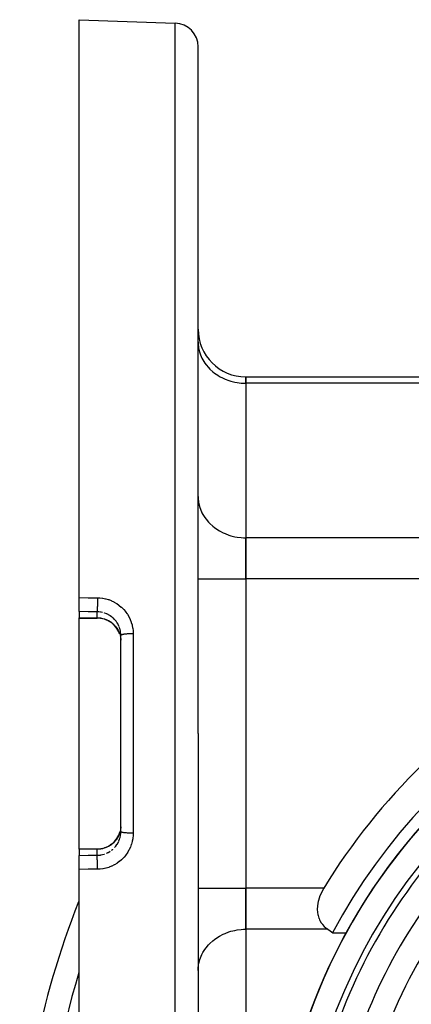
# Model space of a CAD drawing. Units: millimetres. Extents: x 143 to 857, y -375 to 175.
# Drawn here: x 525 to 558, y -98 to -15 of the extents above; entities that cross this region are included whole.
import ezdxf

# ---------------------------------------------------------------- set-up
doc = ezdxf.new("R2010")
doc.units = ezdxf.units.MM
doc.linetypes.add('DASHED', pattern=[9.652, 8.128, -1.524])
doc.layers.add('nevidi', color=4, linetype='DASHED')

msp = doc.modelspace()

# ---------------------------------------------------------------- linework, layer by layer
at = {"color": 2}
for p, q in [((529.896, -14.952), (537.966, -15.234)), ((529.896, -63.533), (529.896, -14.952)), ((539.896, -74.952), (539.896, -17.233)), ((539.896, -74.952), (539.896, -17.233)), ((539.896, -42.043), (539.9, -42.206)), ((543.896, -44.971), (564.36, -44.971)), ((543.896, -45.507), (543.896, -44.971)), ((543.896, -44.971), (543.896, -45.507)), ((543.896, -45.507), (543.896, -58.497)), ((543.896, -45.507), (543.896, -58.497)), ((539.896, -55.033), (539.9, -55.196)), ((543.896, -61.962), (543.896, -58.497)), ((543.896, -58.497), (543.896, -61.962)), ((543.896, -61.962), (543.896, -87.942)), ((543.896, -61.962), (543.896, -87.942)), ((529.896, -64.708), (529.896, -63.533)), ((529.896, -64.708), (529.896, -65.229)), ((529.896, -65.244), (529.896, -65.229)), ((529.896, -65.244), (531.396, -65.244)), ((529.896, -74.952), (529.896, -65.244)), ((531.396, -65.244), (531.396, -65.243)), ((533.068, -66.125), (533.067, -66.123)), ((533.396, -66.71), (533.394, -66.616)), ((533.396, -74.952), (533.396, -66.71)), ((533.396, -74.952), (533.396, -66.71)), ((529.896, -84.659), (529.896, -74.952)), ((533.396, -83.194), (533.396, -74.952)), ((533.396, -83.194), (533.396, -74.952)), ((539.896, -74.952), (539.896, -132.671)), ((539.896, -74.952), (539.896, -132.671)), ((533.394, -83.288), (533.396, -83.194)), ((529.896, -84.659), (531.396, -84.659)), ((529.896, -84.675), (529.896, -84.659)), ((529.896, -84.675), (529.896, -85.196)), ((529.896, -86.371), (529.896, -85.196)), ((529.896, -134.952), (529.896, -86.371)), ((543.896, -91.406), (543.896, -87.942)), ((543.896, -87.942), (543.896, -91.406)), ((543.896, -91.406), (543.896, -104.397)), ((543.896, -91.406), (543.896, -104.397)), ((551.2, -91.695), (552.336, -91.695)), ((539.896, -94.871), (539.9, -94.708)), ((539.896, -97.452), (539.9, -97.452))]:
    msp.add_line(p, q, dxfattribs=at)
for points in [[(533.068, -66.125), (532.983, -66.008), (532.874, -65.881), (532.756, -65.764), (532.628, -65.657), (532.491, -65.561), (532.346, -65.477), (532.195, -65.405), (532.039, -65.346), (531.877, -65.3), (531.711, -65.267), (531.544, -65.248), (531.396, -65.243)], [(533.304, -66.62), (533.288, -66.565), (533.225, -66.407), (533.149, -66.256), (533.067, -66.123)], [(533.334, -66.719), (533.363, -66.851), (533.365, -66.861), (533.369, -66.885), (533.388, -67.029), (533.39, -67.053), (533.394, -67.117)], [(533.067, -83.78), (533.149, -83.648), (533.224, -83.498), (533.287, -83.341), (533.337, -83.177)], [(533.394, -82.787), (533.391, -82.827), (533.39, -82.851), (533.373, -82.997), (533.369, -83.02), (533.363, -83.052), (533.339, -83.165), (533.333, -83.188)], [(531.396, -84.661), (531.543, -84.656), (531.71, -84.637), (531.875, -84.604), (532.037, -84.558), (532.194, -84.499), (532.346, -84.427), (532.49, -84.343), (532.628, -84.246), (532.756, -84.139), (532.875, -84.023), (532.983, -83.897), (533.068, -83.779)], [(533.068, -83.779), (533.068, -83.779), (533.067, -83.78)], [(531.396, -84.659), (531.396, -84.66), (531.396, -84.661)], [(550.461, -87.942), (550.349, -88.136), (550.102, -88.675), (550.088, -88.714), (549.98, -89.079), (549.954, -89.201), (549.905, -89.703), (549.905, -89.722), (549.924, -89.998), (549.954, -90.173), (549.972, -90.247), (550.042, -90.47), (550.053, -90.498), (550.098, -90.602), (550.133, -90.671), (550.239, -90.852), (550.333, -90.981), (550.359, -91.014), (550.492, -91.16), (550.635, -91.29), (550.653, -91.305), (550.787, -91.406)], [(550.787, -91.406), (550.993, -91.551), (551.2, -91.695)]]:
    msp.add_lwpolyline(points, dxfattribs=at)
for centre, radius, start, end in [((537.896, -17.233), 2, 0, 88), ((543.896, -40.971), 4, 180, 270), ((594.896, -114.952), 49.5, 28.0236, 151.9764), ((594.896, -114.952), 48.5, 260.59146, 260.56035), ((594.896, -114.952), 48.5, 279.47824, 279.4078), ((594.896, -114.952), 48.5, 99.93761, 170.06239), ((594.896, -114.952), 52, 119.36098, 148.70693), ((594.896, -114.952), 44, 141.93629, 169.74073), ((594.896, -114.952), 70, 158.3337, 180)]:
    msp.add_arc(centre, radius, start, end, dxfattribs=at)
at = {"layer": 'nevidi', "color": 7, "linetype": 'Continuous'}
for p, q in [((537.966, -74.952), (537.966, -15.234)), ((564.793, -45.507), (543.896, -45.507)), ((564.793, -58.497), (543.896, -58.497)), ((539.896, -61.962), (543.896, -61.962)), ((564.793, -61.962), (543.896, -61.962)), ((529.896, -65.229), (531.396, -65.229)), ((531.396, -65.229), (531.396, -64.717)), ((533.066, -66.122), (533.063, -66.109)), ((533.293, -66.081), (533.243, -65.947)), ((534.431, -66.57), (534.431, -74.952)), ((534.431, -74.952), (534.431, -83.334)), ((537.966, -134.67), (537.966, -74.952)), ((533.333, -83.188), (533.307, -83.278)), ((533.373, -83.494), (533.39, -83.351)), ((533.391, -83.328), (533.394, -83.288)), ((533.067, -83.781), (533.063, -83.795)), ((533.064, -83.792), (533.063, -83.795)), ((533.076, -84.271), (533.15, -84.148)), ((533.234, -83.977), (533.287, -83.842)), ((531.396, -84.675), (529.896, -84.675)), ((531.396, -85.186), (531.396, -84.675)), ((531.396, -85.186), (531.49, -85.183)), ((539.896, -87.942), (543.896, -87.942)), ((550.461, -87.942), (543.896, -87.942)), ((550.787, -91.406), (543.896, -91.406))]:
    msp.add_line(p, q, dxfattribs=at)
for points in [[(539.9, -42.206), (539.932, -42.507), (539.962, -42.667), (540.039, -42.962), (540.093, -43.118), (540.216, -43.401), (540.294, -43.549), (540.459, -43.815), (540.559, -43.953), (540.764, -44.198), (540.884, -44.323), (541.125, -44.541), (541.264, -44.651), (541.536, -44.84), (541.69, -44.933), (541.99, -45.088), (542.157, -45.163), (542.478, -45.282), (542.655, -45.336), (542.991, -45.417), (543.175, -45.45), (543.521, -45.492), (543.708, -45.503), (543.896, -45.507)], [(539.9, -55.196), (539.932, -55.497), (539.962, -55.658), (540.039, -55.952), (540.093, -56.108), (540.216, -56.391), (540.294, -56.539), (540.459, -56.806), (540.559, -56.943), (540.764, -57.188), (540.884, -57.313), (541.125, -57.532), (541.264, -57.642), (541.536, -57.83), (541.69, -57.923), (541.99, -58.079), (542.157, -58.153), (542.478, -58.272), (542.655, -58.326), (542.991, -58.408), (543.175, -58.441), (543.521, -58.482), (543.708, -58.494), (543.896, -58.497)], [(529.896, -63.533), (530.663, -63.538), (531.431, -63.542)], [(531.431, -63.542), (531.431, -63.59), (531.431, -63.623), (531.431, -63.649), (531.43, -63.725), (531.43, -63.748), (531.43, -63.773), (531.429, -63.86), (531.429, -63.872), (531.429, -63.897), (531.428, -63.993), (531.428, -63.994), (531.427, -64.019), (531.425, -64.113), (531.425, -64.121), (531.425, -64.136), (531.423, -64.225), (531.422, -64.242), (531.422, -64.247), (531.42, -64.329), (531.419, -64.349), (531.419, -64.354), (531.417, -64.424), (531.416, -64.443), (531.415, -64.454), (531.413, -64.509), (531.412, -64.525), (531.411, -64.541), (531.409, -64.581), (531.408, -64.595), (531.407, -64.613), (531.405, -64.641), (531.404, -64.651), (531.402, -64.669), (531.401, -64.686), (531.4, -64.693), (531.398, -64.708), (531.396, -64.716), (531.396, -64.717)], [(531.431, -63.542), (531.598, -63.548), (531.633, -63.55), (531.849, -63.574), (531.884, -63.579), (532.097, -63.621), (532.132, -63.629), (532.342, -63.689), (532.376, -63.701), (532.581, -63.778), (532.613, -63.792), (532.81, -63.886), (532.841, -63.903), (533.029, -64.013), (533.058, -64.032), (533.237, -64.158), (533.265, -64.18), (533.434, -64.321), (533.46, -64.345), (533.615, -64.499), (533.639, -64.525), (533.78, -64.691), (533.802, -64.719), (533.929, -64.897), (533.948, -64.927), (534.06, -65.116), (534.077, -65.147), (534.173, -65.344), (534.187, -65.377), (534.266, -65.581), (534.277, -65.614), (534.338, -65.824), (534.347, -65.859), (534.39, -66.075), (534.396, -66.11), (534.421, -66.329), (534.424, -66.365), (534.431, -66.57)], [(531.396, -64.717), (530.646, -64.713), (529.896, -64.708)], [(531.863, -64.776), (531.756, -64.753), (531.721, -64.746), (531.698, -64.743), (531.554, -64.725), (531.531, -64.723), (531.49, -64.72), (531.396, -64.717)], [(531.396, -65.229), (531.49, -65.231), (531.521, -65.233), (531.543, -65.234), (531.689, -65.25), (531.71, -65.253), (531.757, -65.261), (531.854, -65.281), (531.875, -65.286), (532.016, -65.326), (532.017, -65.326), (532.036, -65.332), (532.172, -65.383), (532.192, -65.391), (532.265, -65.424), (532.323, -65.453), (532.342, -65.463), (532.468, -65.535), (532.486, -65.547), (532.499, -65.554), (532.606, -65.629), (532.623, -65.642), (532.712, -65.714), (532.735, -65.734), (532.751, -65.748), (532.854, -65.849), (532.869, -65.865), (532.902, -65.901), (532.964, -65.975), (532.978, -65.992), (533.063, -66.109)], [(531.396, -65.241), (531.396, -65.236), (531.396, -65.229)], [(533.233, -65.925), (533.197, -65.846), (533.171, -65.795), (533.16, -65.774), (533.087, -65.649), (533.074, -65.63), (533.065, -65.615), (532.991, -65.512), (532.976, -65.493), (532.902, -65.403), (532.884, -65.383), (532.868, -65.365), (532.766, -65.263), (532.749, -65.247), (532.712, -65.215), (532.638, -65.153), (532.619, -65.138), (532.501, -65.054), (532.499, -65.053), (532.481, -65.041), (532.357, -64.967), (532.336, -64.956), (532.265, -64.92), (532.206, -64.893), (532.184, -64.883), (532.048, -64.831), (532.026, -64.823), (532.017, -64.82)], [(533.063, -66.109), (533.064, -66.111), (533.133, -66.222), (533.145, -66.243), (533.197, -66.343), (533.212, -66.374), (533.222, -66.395), (533.277, -66.532), (533.285, -66.555), (533.291, -66.572)], [(533.373, -66.408), (533.363, -66.351), (533.345, -66.265), (533.34, -66.242), (533.301, -66.104)], [(533.393, -66.599), (533.391, -66.575), (533.376, -66.431)], [(534.431, -66.57), (534.423, -66.57), (534.351, -66.57), (534.322, -66.57), (534.297, -66.57), (534.225, -66.572), (534.197, -66.572), (534.172, -66.573), (534.101, -66.576), (534.076, -66.577), (534.051, -66.578), (533.983, -66.582), (533.959, -66.584), (533.936, -66.585), (533.87, -66.59), (533.849, -66.592), (533.828, -66.594), (533.767, -66.601), (533.748, -66.603), (533.729, -66.605), (533.673, -66.613), (533.657, -66.615), (533.64, -66.618), (533.591, -66.626), (533.578, -66.629), (533.564, -66.632), (533.523, -66.641), (533.512, -66.644), (533.501, -66.647), (533.468, -66.657), (533.46, -66.66), (533.452, -66.663), (533.428, -66.674), (533.424, -66.677), (533.418, -66.681), (533.404, -66.692), (533.402, -66.694), (533.399, -66.698), (533.396, -66.71)], [(534.431, -83.334), (534.426, -83.503), (534.424, -83.538), (534.402, -83.756), (534.396, -83.791), (534.356, -84.005), (534.348, -84.04), (534.289, -84.252), (534.278, -84.286), (534.202, -84.492), (534.188, -84.525), (534.095, -84.723), (534.079, -84.754), (533.97, -84.943), (533.951, -84.973), (533.826, -85.153), (533.804, -85.181), (533.664, -85.351), (533.641, -85.377), (533.488, -85.533), (533.462, -85.557), (533.297, -85.699), (533.269, -85.721), (533.092, -85.85), (533.063, -85.869), (532.875, -85.983), (532.844, -86), (532.648, -86.096), (532.615, -86.111), (532.413, -86.19), (532.38, -86.202), (532.171, -86.264), (532.136, -86.273), (531.923, -86.318), (531.887, -86.324), (531.67, -86.35), (531.634, -86.353), (531.431, -86.362)], [(533.292, -83.329), (533.284, -83.352), (533.231, -83.488), (533.221, -83.51), (533.197, -83.561), (533.156, -83.64), (533.145, -83.661), (533.069, -83.786)], [(533.294, -83.82), (533.297, -83.811), (533.335, -83.681), (533.341, -83.658), (533.363, -83.552), (533.369, -83.517)], [(534.431, -83.334), (534.351, -83.334), (534.348, -83.334), (534.322, -83.334), (534.225, -83.332), (534.223, -83.332), (534.197, -83.332), (534.101, -83.328), (534.1, -83.328), (534.076, -83.327), (533.982, -83.322), (533.982, -83.322), (533.959, -83.32), (533.871, -83.313), (533.87, -83.313), (533.849, -83.312), (533.768, -83.303), (533.767, -83.303), (533.748, -83.301), (533.675, -83.291), (533.673, -83.291), (533.657, -83.289), (533.594, -83.278), (533.591, -83.277), (533.578, -83.275), (533.525, -83.263), (533.523, -83.262), (533.512, -83.26), (533.47, -83.247), (533.468, -83.246), (533.46, -83.244), (533.43, -83.23), (533.428, -83.229), (533.423, -83.227), (533.405, -83.213), (533.404, -83.212), (533.402, -83.209), (533.396, -83.195), (533.396, -83.194)], [(533.063, -83.795), (532.991, -83.895), (532.977, -83.912), (532.902, -84.003), (532.884, -84.022), (532.87, -84.038), (532.767, -84.14), (532.751, -84.155), (532.712, -84.189), (532.64, -84.248), (532.623, -84.262), (532.504, -84.346), (532.499, -84.349), (532.486, -84.357), (532.361, -84.431), (532.342, -84.441), (532.265, -84.48), (532.211, -84.504), (532.191, -84.513), (532.054, -84.565), (532.034, -84.572), (532.017, -84.578), (531.894, -84.613), (531.873, -84.618), (531.756, -84.643), (531.73, -84.647), (531.709, -84.651), (531.564, -84.668), (531.543, -84.669), (531.49, -84.673), (531.396, -84.675)], [(532.869, -84.537), (532.902, -84.501), (532.964, -84.427), (532.978, -84.408), (533.063, -84.291)], [(533.161, -84.128), (533.197, -84.058), (533.225, -83.998)], [(529.896, -85.196), (530.646, -85.191), (531.396, -85.186)], [(531.396, -84.661), (531.396, -84.668), (531.396, -84.675)], [(531.431, -86.362), (531.431, -86.354), (531.431, -86.314), (531.431, -86.255), (531.431, -86.23), (531.43, -86.179), (531.43, -86.13), (531.43, -86.105), (531.429, -86.044), (531.429, -86.006), (531.429, -85.981), (531.428, -85.911), (531.427, -85.885), (531.427, -85.86), (531.425, -85.783), (531.425, -85.768), (531.425, -85.745), (531.422, -85.662), (531.422, -85.657), (531.422, -85.635), (531.419, -85.554), (531.419, -85.55), (531.419, -85.534), (531.416, -85.461), (531.415, -85.45), (531.415, -85.443), (531.412, -85.379), (531.411, -85.364), (531.411, -85.363), (531.408, -85.309), (531.407, -85.297), (531.407, -85.291), (531.404, -85.253), (531.403, -85.243), (531.402, -85.235), (531.4, -85.211), (531.399, -85.204), (531.398, -85.196), (531.396, -85.186)], [(531.508, -85.182), (531.531, -85.181), (531.677, -85.165)], [(531.7, -85.161), (531.757, -85.151), (531.843, -85.133), (531.866, -85.127), (532.006, -85.087), (532.017, -85.084)], [(532.186, -85.02), (532.265, -84.983), (532.317, -84.958), (532.338, -84.947), (532.464, -84.874), (532.484, -84.861), (532.499, -84.851)], [(532.622, -84.763), (532.712, -84.689), (532.733, -84.671)], [(531.431, -86.362), (530.663, -86.366), (529.896, -86.371)], [(539.9, -94.708), (539.932, -94.407), (539.962, -94.246), (540.039, -93.952), (540.093, -93.796), (540.216, -93.513), (540.294, -93.364), (540.459, -93.098), (540.559, -92.96), (540.764, -92.716), (540.884, -92.591), (541.125, -92.372), (541.264, -92.262), (541.536, -92.073), (541.69, -91.981), (541.99, -91.825), (542.157, -91.751), (542.478, -91.632), (542.655, -91.577), (542.991, -91.496), (543.175, -91.463), (543.521, -91.422), (543.708, -91.41), (543.896, -91.406)]]:
    msp.add_lwpolyline(points, dxfattribs=at)
for radius, start, end in [(46.5, 99.93761, 170.06239), (46, 141.93629, 169.74064), (42, 141.93629, 172.70341), (68, 162.96513, 177.22074)]:
    msp.add_arc((594.896, -114.952), radius, start, end, dxfattribs=at)

doc.saveas('drawing.dxf')
